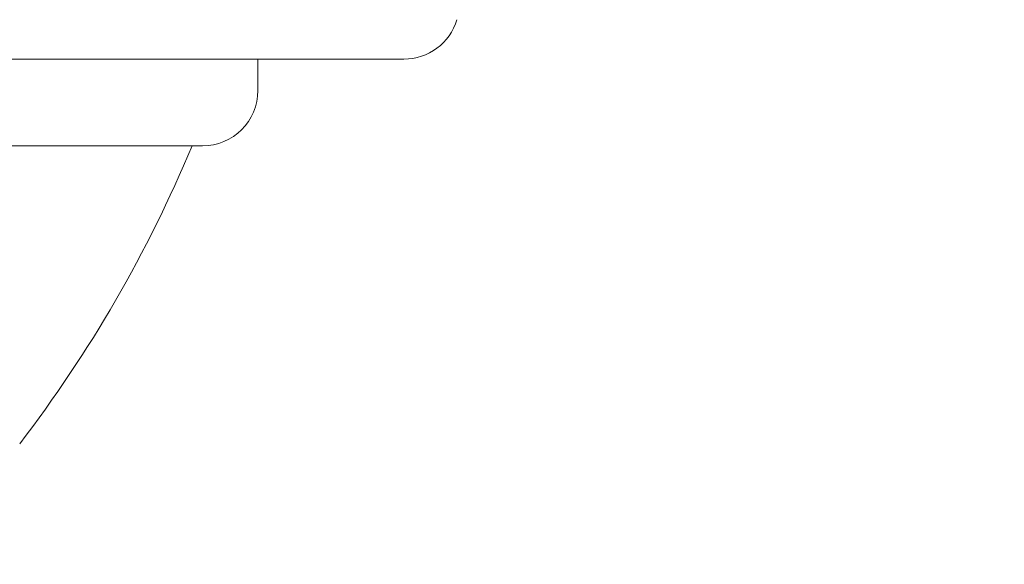
# Model space of a CAD drawing. Extents: x -32 to 78, y -10 to 54.
# Drawn here: x 57 to 60, y -1 to 1 of the extents above; entities that cross this region are included whole.
import ezdxf

# ---------------------------------------------------------------- set-up
doc = ezdxf.new("R2010")
doc.units = 0
doc.header["$LTSCALE"] = 0.08
doc.header["$MEASUREMENT"] = 0
doc.layers.get('0').update_dxf_attribs({"linetype": 'CONTINUOUS', "lineweight": 15})
doc.layers.get('DEFPOINTS').update_dxf_attribs({"linetype": 'CONTINUOUS'})
doc.layers.add('Text', color=7, linetype='CONTINUOUS')
doc.styles.add('ROMAND', font='romand.shx', dxfattribs={"oblique": 15})
doc.dimstyles.new('ROMAND', dxfattribs={"dimscale": 6, "dimtxt": 0.125, "dimasz": 0.125, "dimexe": 0.0625, "dimexo": 0.0625, "dimgap": 0.0625, "dimtad": 0, "dimtih": 1, "dimtoh": 1, "dimdec": 3, "dimzin": 0, "dimdsep": 46, "dimlunit": 4, "dimtxsty": 'ROMAND', "dimcen": 0, "dimadec": 0, "dimazin": 0, "dimtfac": 1, "dimtdec": 3, "dimtofl": 0, "dimtmove": 0, "dimatfit": 3, "dimfxl": 0, "dimtolj": 1, "dimtzin": 0, "dimarcsym": 0})

# ---------------------------------------------------------------- blocks, each defined once
blk = doc.blocks.new('*D7')
at = {"layer": 'DEFPOINTS', "color": 0}
for p in [(58.0568, -2.7057), (58.3421, -2.7057)]:
    blk.add_point(p, dxfattribs=at)
at = {"layer": 'Text', "color": 0, "lineweight": -2}
blk.add_line((59.9671, -2.7057), (59.1546, -2.7057), dxfattribs=at)
at = {"layer": 'Text', "color": 0}
blk.add_solid([(59.1546, -2.5703), (59.1546, -2.8411), (58.3421, -2.7057)], dxfattribs=at)
at = {"layer": 'Text', "color": 0, "insert": (65.3417, -2.7057), "char_height": 0.8125, "attachment_point": 5, "style": 'ROMAND'}
blk.add_mtext('\\A1;(4) \\A1;{\\H0.7x;\\S5/16;}"-18x {\\H0.7x;\\S3/4;}" \\PS.S. CUP POINT\\PSET SCREW', dxfattribs=at)

msp = doc.modelspace()

# ---------------------------------------------------------------- linework, layer by layer
for p, q in [((58.4629, 0.5145), (51.2505, 0.5145)), ((58.0522, 0.5145), (58.0521, 0.4262)), ((57.8666, 0.2701), (51.8469, 0.2701)), ((57.8957, 0.2701), (57.8666, 0.2701))]:
    msp.add_line(p, q)
for centre, radius, start, end in [((58.4628, 0.6707), 0.1562, 270.05, 343.2021), ((57.8959, 0.4264), 0.1562, 269.95, 359.95), ((54.4103, 1.7098), 3.7441, 322.5205, 337.3862)]:
    msp.add_arc(centre, radius, start, end)

# ---------------------------------------------------------------- dimensions: what is measured, and where the dimension line sits
at = {"layer": 'Text'}
dim = msp.add_diameter_dim_2p(p1=(58.0568, -2.7057), p2=(58.3421, -2.7057), text='(4) \\A1;{\\H0.7x;\\S5/16;}"-18x {\\H0.7x;\\S3/4;}" \\PS.S. CUP POINT\\PSET SCREW', dimstyle='ROMAND', override={"dimscale": 6.5}, dxfattribs=at)
dim.commit()
dim.dimension.update_dxf_attribs({"geometry": '*D7', "text_midpoint": (65.3417, -2.7057)})

doc.saveas('drawing.dxf')
